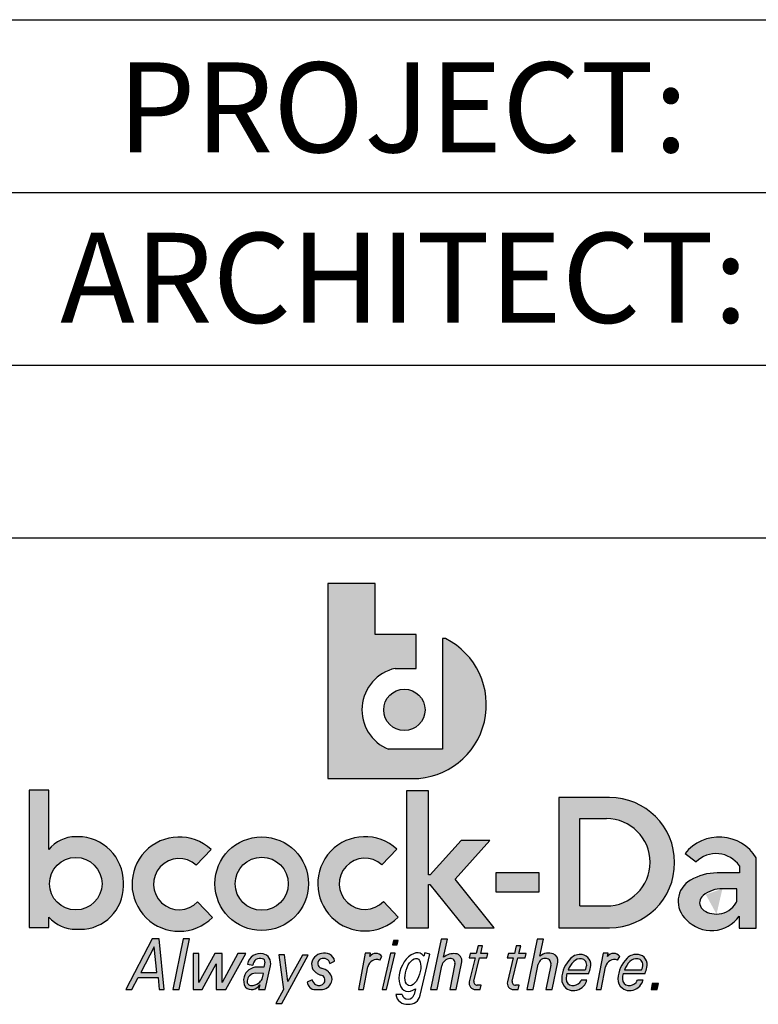
# Model space of a CAD drawing. Units: inches. Extents: x 0.1 to 10.8, y 0.2 to 8.4.
# Drawn here: x 7.2 to 7.8, y 1 to 1.8 of the extents above; entities that cross this region are included whole.
import ezdxf

# ---------------------------------------------------------------- set-up
doc = ezdxf.new("R2010")
doc.units = ezdxf.units.IN
doc.header["$MEASUREMENT"] = 0
doc.layers.add('BABCOCK', color=7, linetype='Continuous')
doc.layers.add('FORMAT', color=7, linetype='Continuous')
doc.styles.add('SLDTEXTSTYLE0', font='TXT', dxfattribs={"width": 0.605})
pattern_1 = [(45.0000000000001, (0, 0), (-3.535533905932744, 3.535533905932732), [0.5, -3])]

msp = doc.modelspace()

# ---------------------------------------------------------------- hatches: boundary and pattern name
at = {"layer": 'BABCOCK'}
h = msp.add_hatch(color=7, dxfattribs=at)
edge = h.paths.add_edge_path(flags=0)
edge.add_arc((7.555925950270995, 1.236485117393379), 0.03443301056513353, 102.2839554411147, 248.1276259944601)
edge.add_line((7.543098263792918, 1.204530733090146), (7.586939976418089, 1.204530733090146))
edge.add_line((7.586939976418089, 1.204530733090146), (7.586939976418089, 1.294277365030974))
edge.add_line((7.586939976418089, 1.294277365030974), (7.58933312964905, 1.294277365030974))
edge.add_arc((7.562463448062238, 1.240698929666137), 0.05993853956112607, -90.0000000000008, 63.366152904057685, ccw=False)
edge.add_line((7.562463448062238, 1.180760390105011), (7.493750620019244, 1.180760390105011))
edge.add_line((7.493750620019244, 1.180760390105011), (7.493750620019244, 1.338892302011308))
edge.add_line((7.493750620019244, 1.338892302011308), (7.532279030991633, 1.338892302011308))
edge.add_line((7.532279030991633, 1.338892302011308), (7.532279030991633, 1.297688306943614))
edge.add_line((7.532279030991633, 1.297688306943614), (7.565456273773415, 1.297688306943614))
edge.add_line((7.565456273773415, 1.297688306943614), (7.565456273773415, 1.270129790761977))
edge.add_line((7.565456273773415, 1.270129790761977), (7.548600093972989, 1.270129790761977))
h = msp.add_hatch(color=7, dxfattribs=at)
edge = h.paths.add_edge_path(flags=0)
edge.add_arc((7.555925950270995, 1.236485117393379), 0.01676035082720604, 0, 360)
h = msp.add_hatch(dxfattribs=at)
h.set_pattern_fill('ACAD_ISO07W100', angle=45.0000000000001, style=0)
h.set_pattern_definition(pattern_1)
edge = h.paths.add_edge_path(flags=0)
edge.add_arc((7.555925950270995, 1.236485117393379), 0.01676035082720604, 0, 360)
h = msp.add_hatch(color=7, dxfattribs=at)
edge = h.paths.add_edge_path(flags=0)
edge.add_arc((7.28937260203651, 1.105554333523629), 0.02809338667556784, 90, 141.1627855572335)
edge.add_line((7.267489797533762, 1.123171973603887), (7.267489797533762, 1.1713877429735))
edge.add_line((7.267489797533762, 1.1713877429735), (7.251694976533373, 1.1713877429735))
edge.add_line((7.251694976533373, 1.1713877429735), (7.251694976533373, 1.059992689602326))
edge.add_line((7.251694976533373, 1.059992689602326), (7.26769426518057, 1.059992689602326))
edge.add_line((7.26769426518057, 1.059992689602326), (7.26769426518061, 1.068493165996689))
edge.add_arc((7.28953910633389, 1.087729132453999), 0.02910703506987164, 221.3662582317056, 270.0000000000008)
edge.add_line((7.28953910633389, 1.058622097384127), (7.292962840986697, 1.058622097384127))
edge.add_arc((7.292962840986649, 1.093794366436188), 0.03517226905206049, 270.0000000000789, 360.0000000000008)
edge.add_line((7.328135110038709, 1.093794366436188), (7.32813511003871, 1.096564012904065))
edge.add_arc((7.291051402743495, 1.096564012903981), 0.03708370729521516, 1.303656907152946e-10, 90)
edge.add_line((7.291051402743495, 1.133647720199196), (7.28937260203651, 1.133647720199196))
edge = h.paths.add_edge_path(flags=0)
edge.add_arc((7.289436285660622, 1.095572602171626), 0.02129507728472409, 0, 360)
for points in [[(7.575386767463214, 1.059848032905128), (7.575386767463214, 1.094864682688315), (7.576683598215058, 1.094864682688315), (7.604931359696221, 1.059848032905128), (7.628773608937259, 1.059848032905128), (7.596998334081205, 1.099237478760547), (7.625223381513123, 1.130535958944301), (7.60199271150148, 1.130535958944301), (7.576853509049146, 1.102659342202114), (7.575386767463214, 1.102659342202114), (7.575386767463214, 1.170977847168674), (7.557679269586054, 1.170977847168674), (7.557679269586054, 1.059848032905128)], [(7.630069450480748, 1.0890271489657), (7.665302829791915, 1.0890271489657), (7.665302829791915, 1.104441752414337), (7.630069450480748, 1.104441752414337)], [(7.381736255745929, 1.050856692544715), (7.376557253118597, 1.050856692544715), (7.368200226151762, 1.009749650693358), (7.373379228779097, 1.009749650693358)], [(7.549991844953755, 1.046023925778795), (7.550806625418301, 1.049533374648684), (7.54720383503087, 1.049533374648684), (7.546389054566324, 1.046023925778795)], [(7.391930799017254, 1.009749650693358), (7.403351906348044, 1.030525080816307), (7.403351906348044, 1.009749650693358), (7.411267525290175, 1.009749650693358), (7.427306731843771, 1.038925579553028), (7.421004939333703, 1.038925579553028), (7.40807306472963, 1.015402006101319), (7.40807306472963, 1.038925579553028), (7.402221103642024, 1.038925579553028), (7.389289229037952, 1.01540200610132), (7.389289229037952, 1.038925579553028), (7.384580581428133, 1.038925579553028), (7.384580581428133, 1.009749650693358)], [(7.458604373529889, 1.037812315581306), (7.454229491374996, 1.037812315581306), (7.45802174338688, 1.009749650693358), (7.451825235755253, 0.9984779668208013), (7.456452105316225, 0.9984779668208013), (7.477947694277731, 1.037579263524103), (7.473240347681308, 1.037579263524103), (7.461517524244924, 1.016255000290035)], [(7.548393452983653, 1.03913927999113), (7.544790662596222, 1.03913927999113), (7.537967341698871, 1.009749650693358), (7.541570132086302, 1.009749650693358)], [(7.761892384100696, 1.014647767986942), (7.756909186007923, 1.014647767986942), (7.755992283499422, 1.009749650693358), (7.760975481592195, 1.009749650693358)]]:
    msp.add_hatch(color=7, dxfattribs=at).paths.add_polyline_path(points, flags=0)
h = msp.add_hatch(color=7, dxfattribs=at)
edge = h.paths.add_edge_path(flags=0)
edge.add_arc((7.72229418511073, 1.112656105245228), 0.0528116890438791, 270.0000000000008, 450.0000000000008)
edge.add_line((7.72229418511073, 1.165467794289107), (7.681315503158673, 1.165467794289107))
edge.add_line((7.681315503158673, 1.165467794289107), (7.681315503158673, 1.059844416201349))
edge.add_line((7.681315503158673, 1.059844416201349), (7.72229418511073, 1.059844416201349))
edge = h.paths.add_edge_path(flags=0)
edge.add_arc((7.719807854549324, 1.112940470329894), 0.03541910823882815, -90.0000000000008, 89.9999999999992, ccw=False)
edge.add_line((7.719807854549324, 1.077521362091066), (7.698093621291287, 1.077521362091066))
edge.add_line((7.698093621291287, 1.077521362091066), (7.698093621291287, 1.148359578568723))
edge.add_line((7.698093621291287, 1.148359578568723), (7.719807854549324, 1.148359578568723))
h = msp.add_hatch(color=7, dxfattribs=at)
edge = h.paths.add_edge_path(flags=0)
edge.add_arc((7.373281071781595, 1.095206960258312), 0.02074797288884579, 48.10602709561928, 316.2730300200571)
edge.add_line((7.388274425442041, 1.080865491539625), (7.400194787615989, 1.068067078744635))
edge.add_arc((7.373281071781595, 1.095206960258312), 0.03822199979842688, 47.17474411461143, 314.7602701039166, ccw=False)
edge.add_line((7.399263036676316, 1.123240132907881), (7.387135618974496, 1.110651373522531))
h = msp.add_hatch(color=7, dxfattribs=at)
edge = h.paths.add_edge_path(flags=0)
edge.add_arc((7.440253416348325, 1.095578041354048), 0.0379287776016065, 0, 360)
edge = h.paths.add_edge_path(flags=0)
edge.add_arc((7.440253416348325, 1.095578041354048), 0.02152714404415513, 0, 360)
h = msp.add_hatch(color=7, dxfattribs=at)
edge = h.paths.add_edge_path(flags=0)
edge.add_arc((7.523891213289529, 1.095483134779797), 0.03822199979842773, 47.17474411461221, 314.7602701039168)
edge.add_line((7.550804929123923, 1.068343253266119), (7.538884566949974, 1.081141666061108))
edge.add_arc((7.523891213289529, 1.095483134779797), 0.02074797288884703, 48.10602709561658, 316.2730300200536, ccw=False)
edge.add_line((7.537745760482431, 1.110927548044016), (7.549873178184249, 1.123516307429365))
h = msp.add_hatch(color=7, dxfattribs=at)
edge = h.paths.add_edge_path(flags=0)
edge.add_arc((7.797710851723475, 1.081314350754063), 0.01975650295974718, 119.7725789121017, 229.1239938054937)
edge.add_arc((7.804985517339726, 1.085272908114017), 0.02766387391847036, 223.085804120051, 324.4840029041927)
edge.add_line((7.827502620278288, 1.069202127316831), (7.827502620278288, 1.059461809696143))
edge.add_line((7.827502620278288, 1.059461809696143), (7.841358565062643, 1.059461809696143))
edge.add_line((7.841358565062643, 1.059461809696143), (7.841358565062643, 1.116512376392094))
edge.add_arc((7.811225440494637, 1.098092220761034), 0.03531723842125107, 31.43713548234167, 141.4564588228658)
edge.add_line((7.783602597199136, 1.120098716574219), (7.792519789387089, 1.113239337968102))
edge.add_arc((7.808766158506385, 1.097040295290207), 0.02294239510689067, 34.648657872133185, 135.0835743261771, ccw=False)
edge.add_line((7.827639807850409, 1.110084023809289), (7.827639807850409, 1.10432214578015))
edge.add_line((7.827639807850409, 1.10432214578015), (7.809521520334114, 1.10432214578015))
edge.add_arc((7.809521520334114, 1.061500328911276), 0.04282181686887428, 90, 120.3250162606862)
edge = h.paths.add_edge_path(flags=0)
edge.add_ellipse((7.809027674952682, 1.080290132144432), major_axis=(-0.01365977502611335, -9.701431373070331e-05), ratio=0.6838746540249737, start_angle=-38.5019457644305, end_angle=89.99999999999028, ccw=False)
edge.add_arc((7.813879994336144, 1.066798329037868), 0.02475267053065699, 89.9999999999992, 129.0185422651344, ccw=False)
edge.add_line((7.813879994336144, 1.091550999568525), (7.825652096585221, 1.091550999568525))
edge.add_line((7.825652096585221, 1.091550999568525), (7.82565209658527, 1.081435618804267))
edge.add_arc((7.813068345584112, 1.086527635873237), 0.01357495587799798, 322.0251321144558, 337.96927366584777, ccw=False)
edge.add_arc((7.808960602414418, 1.089734055910543), 0.01878597146075247, 270.4069186543828, 322.0251321144536, ccw=False)
h = msp.add_hatch(dxfattribs=at)
h.set_pattern_fill('ACAD_ISO07W100', angle=45.0000000000001, style=0)
h.set_pattern_definition(pattern_1)
h.paths.add_polyline_path([(7.340040604371843, 1.019538509134252), (7.356150590620235, 1.019538509134252), (7.357113244172637, 1.009749650693358), (7.361164379040619, 1.009749650693358), (7.357113244172634, 1.050944102891404), (7.351325908646944, 1.050944102891404), (7.329970781965799, 1.009749650693358), (7.334966078533654, 1.009749650693358)], flags=0)
h.paths.add_polyline_path([(7.355055876093082, 1.023469670818872), (7.342211380672468, 1.023469670818872), (7.353007767473893, 1.044296109670933)], flags=0)
h = msp.add_hatch(color=7, dxfattribs=at)
h.paths.add_polyline_path([(7.340040604371843, 1.019538509134252), (7.356150590620235, 1.019538509134252), (7.357113244172637, 1.009749650693358), (7.361164379040619, 1.009749650693358), (7.357113244172634, 1.050944102891404), (7.351325908646944, 1.050944102891404), (7.329970781965799, 1.009749650693358), (7.334966078533654, 1.009749650693358)], flags=0)
h.paths.add_polyline_path([(7.355055876093082, 1.023469670818872), (7.342211380672468, 1.023469670818872), (7.353007767473893, 1.044296109670933)], flags=0)
h = msp.add_hatch(color=7, dxfattribs=at)
edge = h.paths.add_edge_path(flags=0)
edge.add_arc((7.593662271972598, 1.027593564151263), 0.007434544938575591, 95.71118574298349, 168.365283769329)
edge.add_line((7.586380482888007, 1.029092899394374), (7.582397668478416, 1.009749650693358))
edge.add_line((7.582397668478416, 1.009749650693358), (7.577250132733109, 1.009749650693358))
edge.add_line((7.577250132733109, 1.009749650693358), (7.585665945142103, 1.050622545010558))
edge.add_line((7.585665945142103, 1.050622545010558), (7.590813480887407, 1.050622545010558))
edge.add_line((7.590813480887407, 1.050622545010558), (7.587785436365795, 1.035916306598277))
edge.add_arc((7.596230064401911, 1.025482145740128), 0.01342324310597403, 84.6703568303983, 128.9841146463134, ccw=False)
edge.add_arc((7.596955971467233, 1.033263413909629), 0.005608188698410576, -11.634716229806372, 84.67035683039882, ccw=False)
edge.add_line((7.602448930025685, 1.032132402525018), (7.597840275714353, 1.009749650693441))
edge.add_line((7.597840275714353, 1.009749650693441), (7.592692739969046, 1.009749650693441))
edge.add_line((7.592692739969046, 1.009749650693441), (7.596966484137926, 1.030505851671337))
edge.add_arc((7.593295416877008, 1.031261731917274), 0.003748078144913953, 348.3652837693473, 455.7111857429853)
h = msp.add_hatch(color=7, dxfattribs=at)
edge = h.paths.add_edge_path(flags=0)
edge.add_arc((7.670218535601041, 1.029282108442001), 0.005776279618821305, 80.8883274979661, 168.3652837693144)
edge.add_line((7.664560939846978, 1.030447018961492), (7.660299309453185, 1.009749650693358))
edge.add_line((7.660299309453185, 1.009749650693358), (7.655151773707879, 1.009749650693358))
edge.add_line((7.655151773707879, 1.009749650693358), (7.663567586116873, 1.050622545010558))
edge.add_line((7.663567586116873, 1.050622545010558), (7.668715121862177, 1.050622545010558))
edge.add_line((7.668715121862177, 1.050622545010558), (7.665897846118673, 1.036939942769604))
edge.add_arc((7.672822404648113, 1.028181867162582), 0.01116482866711119, 69.57593489814712, 128.3316031767362, ccw=False)
edge.add_arc((7.674656464907685, 1.033107173670149), 0.005909124981701359, -11.634716226880528, 69.57593490021469, ccw=False)
edge.add_line((7.68044417648218, 1.031915472037915), (7.675880188601191, 1.009749650693638))
edge.add_line((7.675880188601191, 1.009749650693638), (7.670732652855714, 1.009749650693638))
edge.add_line((7.670732652855714, 1.009749650693638), (7.674827301547299, 1.029636042536813))
edge.add_arc((7.670420816791439, 1.030543346746478), 0.004498923074748131, 348.3652837733589, 440.8883274979576)
h = msp.add_hatch(color=7, dxfattribs=at)
edge = h.paths.add_edge_path(flags=0)
edge.add_arc((7.436552908380458, 1.016830489847411), 0.01113140618537246, 90, 163.0437830153655)
edge.add_arc((7.436795849603543, 1.017247373837175), 0.01125200996662936, 165.4357686467199, 209.8079811479226)
edge.add_arc((7.432032677729344, 1.017265982770737), 0.007516332077378009, 228.2993632976123, 331.1781919428447)
edge.add_line((7.438617911019546, 1.013642455426972), (7.437724480424945, 1.009749650693358))
edge.add_line((7.437724480424945, 1.009749650693358), (7.442934052311152, 1.009749650693358))
edge.add_line((7.442934052311152, 1.009749650693358), (7.447383368133721, 1.029135955348842))
edge.add_arc((7.439541500720957, 1.030935728197673), 0.008045748369589285, 347.0740008752949, 437.4826255467029)
edge.add_arc((7.439036585034414, 1.028661464642378), 0.01037538666113933, 77.48262554670397, 170.0692857517224)
edge.add_line((7.428816652589463, 1.03045077433854), (7.433055766119679, 1.029477863036524))
edge.add_arc((7.43880305148625, 1.029349550561434), 0.005748717524462135, 69.88593749932232, 178.7210410291643, ccw=False)
edge.add_arc((7.440521491039985, 1.03244881196214), 0.002313328027510636, -12.92599912216491, 83.58445520376557, ccw=False)
edge.add_line((7.442776198848521, 1.031931338038975), (7.441865179371703, 1.027961896032783))
edge.add_line((7.441865179371703, 1.027961896032783), (7.436552908380458, 1.027961896032783))
edge = h.paths.add_edge_path(flags=0)
edge.add_arc((7.430390887625385, 1.024825114758767), 0.01224894973906366, 306.9166280643251, 327.38645730390004, ccw=False)
edge.add_arc((7.431581059402078, 1.023240912527214), 0.01026748422876586, 271.425279623009, 306.91662806433106, ccw=False)
edge.add_arc((7.431753359602259, 1.016315929011796), 0.003340357548258756, 172.8755440296532, 271.4252796229962, ccw=False)
edge.add_arc((7.435910783250096, 1.01579629235258), 0.007530130053443347, 137.2202843339061, 172.8755440296566, ccw=False)
edge.add_arc((7.43508206723514, 1.016563147006583), 0.006401043567025979, 88.75463573322838, 137.2202843339092, ccw=False)
edge.add_line((7.43522118748664, 1.02296267857558), (7.441763568910297, 1.022820452892458))
edge.add_line((7.441763568910297, 1.022820452892458), (7.440708484546464, 1.018223299592903))
h = msp.add_hatch(color=7, dxfattribs=at)
edge = h.paths.add_edge_path(flags=0)
edge.add_arc((7.487281180428337, 1.019225595147723), 0.006404112151162569, 194.2077517987996, 238.6713887855781)
edge.add_arc((7.486622419152515, 1.018143341007639), 0.005137131313795245, 238.6713887855799, 325.0901491000977)
edge.add_arc((7.487492160912587, 1.017536378417089), 0.004076539820566129, 325.0901491010164, 441.3780918332087)
edge.add_arc((7.488989809218729, 1.027413571179863), 0.005913549634569163, 235.825614591599, 261.3780918296212, ccw=False)
edge.add_arc((7.50862198020002, 1.056329231775996), 0.04086405127831663, 232.5408560078209, 235.82561458717362, ccw=False)
edge.add_arc((7.488579267752996, 1.030170459301646), 0.007909663109233647, 188.6421684214278, 232.5408560112779, ccw=False)
edge.add_arc((7.488976924667582, 1.030230898649722), 0.008311886848603919, 134.7427355252075, 188.6421684218868, ccw=False)
edge.add_arc((7.490844529855726, 1.028346446188761), 0.01096501900068418, 66.76973911898477, 134.7427355251306, ccw=False)
edge.add_arc((7.492384199682934, 1.031933531600788), 0.007061461017255063, 6.722476511826073, 66.76973911898352, ccw=False)
edge.add_line((7.499397111774877, 1.032760148615426), (7.495575515055227, 1.030894142333558))
edge.add_arc((7.490197509121436, 1.02951154975669), 0.005552883040142415, 14.41754300859444, 110.4980083625605)
edge.add_arc((7.489687423466265, 1.030875980398407), 0.004096223041492062, 110.4980083652461, 187.1096919276613)
edge.add_arc((7.489353871504113, 1.030834377006407), 0.003760086531011623, 187.1096919277916, 255.8592946902007)
edge.add_arc((7.484998293468702, 1.013546086375896), 0.01406843143732713, 48.46310254923418, 75.85929469000808, ccw=False)
edge.add_arc((7.316747357034192, 0.8236195934835768), 0.267801461044167, 48.24057750455921, 48.46310254922679, ccw=False)
edge.add_arc((7.490554165662183, 1.018289218237111), 0.006831980975848184, -20.583566575927875, 48.24057750421139, ccw=False)
edge.add_arc((7.488088852946501, 1.019215061458954), 0.009465410765597189, 270, 339.4164334237693, ccw=False)
edge.add_line((7.488088852946501, 1.009749650693357), (7.483662497051372, 1.009749650693356))
edge.add_arc((7.483662497051458, 1.016186451996088), 0.006436801302731874, 183.2709445551908, 269.999999999241, ccw=False)
edge.add_line((7.477236182072262, 1.015819182614009), (7.481072956284282, 1.017653779184629))
h = msp.add_hatch(color=7, dxfattribs=at)
edge = h.paths.add_edge_path(flags=0)
edge.add_arc((7.533451375564544, 1.026885573696593), 0.007232755119966407, 69.38646023445287, 169.3972336803269)
edge.add_line((7.526342109130854, 1.028216392016353), (7.52288522959368, 1.009749650693358))
edge.add_line((7.52288522959368, 1.009749650693358), (7.518761760505751, 1.009749650693358))
edge.add_line((7.518761760505751, 1.009749650693358), (7.524272011090057, 1.039185554105959))
edge.add_line((7.524272011090057, 1.039185554105959), (7.528395480177984, 1.039185554105959))
edge.add_line((7.528395480177984, 1.039185554105959), (7.527904221219045, 1.036561235838643))
edge.add_arc((7.532875405832073, 1.032824178800305), 0.006219185779875642, 37.82836189646622, 143.066213210234, ccw=False)
edge.add_line((7.537787639182144, 1.036638393697116), (7.535997759888098, 1.033655261540368))
h = msp.add_hatch(color=7, dxfattribs=at)
edge = h.paths.add_edge_path(flags=0)
edge.add_arc((7.615042045568701, 1.016042350342229), 0.002736500115322966, 166.1303135614752, 269.9999999978623)
edge.add_line((7.615042045568599, 1.013305850226867), (7.618154954211844, 1.013305850226867))
edge.add_line((7.618154954211844, 1.013305850226867), (7.617276880253034, 1.009749650693358))
edge.add_line((7.617276880253034, 1.009749650693358), (7.613601508512504, 1.009749650693356))
edge.add_arc((7.613601508512504, 1.01491423896291), 0.005164588269554161, 166.1303135614856, 270, ccw=False)
edge.add_line((7.608587501852564, 1.016152265298699), (7.613328810840661, 1.035354566700496))
edge.add_line((7.613328810840661, 1.035354566700496), (7.608447037611805, 1.035354566700496))
edge.add_line((7.608447037611805, 1.035354566700496), (7.609325111570716, 1.038910766234082))
edge.add_line((7.609325111570716, 1.038910766234082), (7.614206884799572, 1.038910766234082))
edge.add_line((7.614206884799572, 1.038910766234082), (7.615749943170846, 1.045160152637747))
edge.add_line((7.615749943170846, 1.045160152637747), (7.619412943170846, 1.045160152637747))
edge.add_line((7.619412943170846, 1.045160152637747), (7.617869884799572, 1.038910766234082))
edge.add_line((7.617869884799572, 1.038910766234082), (7.62371257079319, 1.038910766234082))
edge.add_line((7.62371257079319, 1.038910766234082), (7.62283449683428, 1.035354566700496))
edge.add_line((7.62283449683428, 1.035354566700496), (7.616991810840662, 1.035354566700496))
edge.add_line((7.616991810840662, 1.035354566700496), (7.612385332373605, 1.01669832890892))
h = msp.add_hatch(color=7, dxfattribs=at)
edge = h.paths.add_edge_path(flags=0)
edge.add_arc((7.644563286988754, 1.01491423896291), 0.005164588269553629, 166.130313561484, 270.0000000000008)
edge.add_line((7.644563286988754, 1.009749650693358), (7.648238658729284, 1.009749650693358))
edge.add_line((7.648238658729284, 1.009749650693358), (7.649116732688102, 1.013305850226905))
edge.add_line((7.649116732688102, 1.013305850226905), (7.646003824044859, 1.013305850226924))
edge.add_arc((7.646003824044953, 1.016042350342229), 0.00273650011530451, 166.1303135614789, 269.9999999980474, ccw=False)
edge.add_line((7.643347110849856, 1.01669832890892), (7.647953589316911, 1.035354566700496))
edge.add_line((7.647953589316911, 1.035354566700496), (7.653796275310529, 1.035354566700496))
edge.add_line((7.653796275310529, 1.035354566700496), (7.65467434926944, 1.038910766234082))
edge.add_line((7.65467434926944, 1.038910766234082), (7.648831663275822, 1.038910766234082))
edge.add_line((7.648831663275822, 1.038910766234082), (7.650374721647096, 1.045160152637747))
edge.add_line((7.650374721647096, 1.045160152637747), (7.646711721647099, 1.045160152637747))
edge.add_line((7.646711721647099, 1.045160152637747), (7.645168663275822, 1.038910766234082))
edge.add_line((7.645168663275822, 1.038910766234082), (7.640286890046966, 1.038910766234082))
edge.add_line((7.640286890046966, 1.038910766234082), (7.639408816088054, 1.035354566700495))
edge.add_line((7.639408816088054, 1.035354566700495), (7.644290589316913, 1.035354566700495))
edge.add_line((7.644290589316913, 1.035354566700495), (7.639549280328815, 1.016152265298699))
h = msp.add_hatch(color=7, dxfattribs=at)
edge = h.paths.add_edge_path(flags=0)
edge.add_arc((7.69440242618157, 1.019600344007632), 0.009754504083374294, 332.6578958996118, 347.2666209599186)
edge.add_line((7.703917030934381, 1.017450309982237), (7.699395547562045, 1.017450309982237))
edge.add_arc((7.694014052844949, 1.019325200763127), 0.005698745548837764, 318.6968473232032, 340.79187197893486, ccw=False)
edge.add_arc((7.692568729203865, 1.02059508952235), 0.007622694063813695, 263.9833444288282, 318.6968473231592, ccw=False)
edge.add_arc((7.69230944890994, 1.01813508150822), 0.005149059955784682, 178.4499331349749, 263.9833444293235, ccw=False)
edge.add_arc((7.708297060056636, 1.017702450791849), 0.02114252360550484, 165.9619578026791, 178.4499331315305, ccw=False)
edge.add_line((7.68778596033806, 1.022830909892227), (7.705478390073193, 1.022830909892226))
edge.add_arc((7.639599288591576, 1.045889208695372), 0.06979785924883675, 340.7094786103891, 344.9356504266902)
edge.add_arc((7.69896603108107, 1.029910453863977), 0.00831834461367075, 344.9356504266929, 441.9242654420684)
edge.add_arc((7.698593569701377, 1.027285434663219), 0.01096965622940227, 81.92426544148364, 134.3308226026576)
edge.add_arc((7.708123709436625, 1.017530042227516), 0.02460751694682374, 134.3308226025116, 177.682103053497)
edge.add_arc((7.692758862614748, 1.018151965400726), 0.009230088478667705, 177.6821030569364, 230.7958632192181)
edge.add_arc((7.692807069702063, 1.018211064416956), 0.009306355227561144, 230.795863218468, 268.7347421522028)
edge.add_arc((7.692855421228624, 1.020400253024277), 0.01149607772791298, 268.7347421520857, 332.6578958996425)
edge = h.paths.add_edge_path(flags=0)
edge.add_arc((7.708297060056636, 1.017702450791849), 0.02114252069623941, 135.357993016138, 157.8081213913404, ccw=False)
edge.add_arc((7.698593569701377, 1.027285434663219), 0.007504657778862693, 81.92426544147929, 135.3579930159464, ccw=False)
edge.add_arc((7.69896603108107, 1.029910453863977), 0.004853346163130234, -15.06434957331578, 81.92426544247809, ccw=False)
edge.add_arc((7.639599288591576, 1.045889208695372), 0.06633286079829753, 342.8197664784348, 344.93565042668865, ccw=False)
edge.add_arc((7.701829164329571, 1.026649367639106), 0.001196627270125386, 306.55888854411364, 342.819766478392, ccw=False)
edge.add_line((7.702541933778323, 1.025688182674318), (7.688720689920893, 1.025688182674317))
h = msp.add_hatch(color=7, dxfattribs=at)
edge = h.paths.add_edge_path(flags=0)
edge.add_line((7.711527324745141, 1.009749650693358), (7.715650793833069, 1.009749650693358))
edge.add_line((7.715650793833069, 1.009749650693358), (7.719107673370241, 1.028216392016353))
edge.add_arc((7.726216939803931, 1.026885573696593), 0.007232755119966407, 69.38646023445199, 169.3972336803261, ccw=False)
edge.add_line((7.728763324127485, 1.033655261540368), (7.730553203421535, 1.036638393697116))
edge.add_arc((7.725640970071465, 1.032824178800305), 0.006219185779874744, 37.82836189647206, 143.0662132102675)
edge.add_line((7.720669785458435, 1.03656123583864), (7.721161044417375, 1.039185554105959))
edge.add_line((7.721161044417375, 1.039185554105959), (7.717037575329447, 1.039185554105959))
edge.add_line((7.717037575329447, 1.039185554105959), (7.711527324745141, 1.009749650693358))
h = msp.add_hatch(color=7, dxfattribs=at)
edge = h.paths.add_edge_path(flags=0)
edge.add_arc((7.740012220288818, 1.019637410026972), 0.009754502557567067, 332.6578958989634, 347.2666174861965)
edge.add_line((7.749526823422995, 1.017487375761036), (7.745005342733479, 1.017487375761036))
edge.add_arc((7.739623848016313, 1.019362266541755), 0.005698745548846943, 318.6968473231975, 340.7918719808029, ccw=False)
edge.add_arc((7.738178524375287, 1.020632155301028), 0.00762269406381292, 263.9833444288193, 318.6968473225814, ccw=False)
edge.add_arc((7.737919244081416, 1.018172147286913), 0.005149059955794155, 178.4499331343844, 263.9833444287281, ccw=False)
edge.add_arc((7.753906852275652, 1.017739516651453), 0.02114252065192883, 165.9619375257296, 178.4499331341407, ccw=False)
edge.add_line((7.733395757237411, 1.022867982294259), (7.751088187946884, 1.022867982294224))
edge.add_arc((7.685209085648581, 1.045926281042737), 0.06979786000162104, 340.7094788741919, 344.9356504266921)
edge.add_arc((7.744575825275949, 1.029947526981695), 0.008318348330433295, 344.9356504266867, 441.9242654416789)
edge.add_arc((7.744203363786062, 1.027322507003926), 0.01096966073095093, 81.92426544147722, 134.3308329733877)
edge.add_arc((7.753733505954745, 1.017567115609285), 0.02460752240414933, 134.3308329724787, 177.6821146644653)
edge.add_arc((7.738368657671944, 1.018189035722325), 0.00923009260001023, 177.6821146646709, 230.795863224379)
edge.add_arc((7.738416862785064, 1.018248132318369), 0.009306356225644633, 230.7958632238177, 268.7347421514944)
edge.add_arc((7.738465214282112, 1.020437319588361), 0.01149607738834217, 268.7347421513944, 332.6578958996387)
edge = h.paths.add_edge_path(flags=0)
edge.add_arc((7.747438959360995, 1.026686434595586), 0.001196627223354976, 306.55888344491814, 342.819766478416, ccw=False)
edge.add_line((7.748151728696344, 1.025725249604932), (7.734330483271175, 1.025725249604932))
edge.add_arc((7.753906852275652, 1.017739516651453), 0.02114252005328319, 135.3579799437615, 157.8081175459764, ccw=False)
edge.add_arc((7.744203364077713, 1.027322502765361), 0.007504657095075194, 81.92425566338068, 135.3579799429948, ccw=False)
edge.add_arc((7.744575825765241, 1.029947520915418), 0.00485334647638631, -15.064349573316917, 81.9242556633589, ccw=False)
edge.add_arc((7.685209083585615, 1.04592627566341), 0.06633286079065841, 342.81976647843555, 344.9356504266899, ccw=False)

# ---------------------------------------------------------------- linework, layer by layer
at = {"layer": 'BABCOCK', "color": 196, "true_color": 0x400080}
for p, q in [((7.532279030991633, 1.338892302011308), (7.493750620019244, 1.338892302011308)), ((7.493750620019244, 1.338892302011308), (7.493750620019244, 1.180760390105011)), ((7.532279030991633, 1.297688306943614), (7.532279030991633, 1.338892302011308)), ((7.565456273773415, 1.297688306943614), (7.532279030991633, 1.297688306943614)), ((7.565456273773415, 1.270129790761977), (7.565456273773415, 1.297688306943614)), ((7.58933312964905, 1.294277365030974), (7.586939976418089, 1.294277365030974)), ((7.586939976418089, 1.294277365030974), (7.586939976418089, 1.204530733090146)), ((7.548600093972989, 1.270129790761977), (7.565456273773415, 1.270129790761977)), ((7.586939976418089, 1.204530733090146), (7.543098263792918, 1.204530733090146)), ((7.493750620019244, 1.180760390105011), (7.562463448062238, 1.180760390105011)), ((7.267489797533762, 1.1713877429735), (7.251694976533373, 1.1713877429735)), ((7.251694976533373, 1.1713877429735), (7.251694976533373, 1.059992689602326)), ((7.267489797533762, 1.123171973603887), (7.267489797533762, 1.1713877429735)), ((7.575386767463214, 1.170977847168674), (7.557679269586054, 1.170977847168674)), ((7.557679269586054, 1.170977847168674), (7.557679269586054, 1.059848032905128)), ((7.575386767463214, 1.102659342202114), (7.575386767463214, 1.170977847168674)), ((7.291051402743495, 1.133647720199196), (7.28937260203651, 1.133647720199196)), ((7.60199271150148, 1.130535958944301), (7.576853509049146, 1.102659342202114)), ((7.596998334081205, 1.099237478760547), (7.625223381513123, 1.130535958944301)), ((7.625223381513123, 1.130535958944301), (7.60199271150148, 1.130535958944301)), ((7.387135618974496, 1.110651373522531), (7.399263036676316, 1.123240132907881)), ((7.537745760482431, 1.110927548044016), (7.549873178184249, 1.123516307429365)), ((7.576853509049146, 1.102659342202114), (7.575386767463214, 1.102659342202114)), ((7.328135110038709, 1.093794366436188), (7.328135110038709, 1.096564012904065)), ((7.575386767463214, 1.094864682688315), (7.576683598215058, 1.094864682688315)), ((7.575386767463214, 1.059848032905128), (7.575386767463214, 1.094864682688315)), ((7.576683598215058, 1.094864682688315), (7.604931359696221, 1.059848032905128)), ((7.628773608937259, 1.059848032905128), (7.596998334081205, 1.099237478760547)), ((7.400194787615989, 1.068067078744636), (7.388274425442041, 1.080865491539625)), ((7.550804929123923, 1.068343253266119), (7.538884566949974, 1.081141666061108)), ((7.26769426518057, 1.059992689602326), (7.26769426518061, 1.068493165996689)), ((7.251694976533373, 1.059992689602326), (7.26769426518057, 1.059992689602326)), ((7.28953910633389, 1.058622097384127), (7.292962840986697, 1.058622097384127)), ((7.557679269586054, 1.059848032905128), (7.575386767463214, 1.059848032905128)), ((7.604931359696221, 1.059848032905128), (7.628773608937259, 1.059848032905128)), ((7.351325908646944, 1.050944102891404), (7.329970781965799, 1.009749650693358)), ((7.357113244172634, 1.050944102891404), (7.351325908646944, 1.050944102891404)), ((7.361164379040619, 1.009749650693358), (7.357113244172634, 1.050944102891404)), ((7.376557253118597, 1.050856692544715), (7.368200226151762, 1.009749650693358)), ((7.373379228779097, 1.009749650693358), (7.381736255745929, 1.050856692544715)), ((7.381736255745929, 1.050856692544715), (7.376557253118597, 1.050856692544715)), ((7.54720383503087, 1.049533374648684), (7.546389054566324, 1.046023925778795)), ((7.546389054566324, 1.046023925778795), (7.549991844953755, 1.046023925778795)), ((7.550806625418301, 1.049533374648684), (7.54720383503087, 1.049533374648684)), ((7.549991844953755, 1.046023925778795), (7.550806625418301, 1.049533374648684)), ((7.585665945142103, 1.050622545010558), (7.577250132733109, 1.009749650693358)), ((7.590813480887407, 1.050622545010558), (7.585665945142103, 1.050622545010558)), ((7.587785436365795, 1.035916306598277), (7.590813480887407, 1.050622545010558)), ((7.663567586116873, 1.050622545010558), (7.655151773707879, 1.009749650693358)), ((7.668715121862177, 1.050622545010558), (7.663567586116873, 1.050622545010558)), ((7.665897846118673, 1.036939942769603), (7.668715121862177, 1.050622545010558)), ((7.353007767473893, 1.044296109670933), (7.342211380672468, 1.023469670818872)), ((7.355055876093082, 1.023469670818872), (7.353007767473893, 1.044296109670933)), ((7.389289229037952, 1.038925579553028), (7.384580581428133, 1.038925579553028)), ((7.384580581428133, 1.038925579553028), (7.384580581428133, 1.009749650693358)), ((7.402221103642024, 1.038925579553028), (7.389289229037952, 1.01540200610132)), ((7.389289229037952, 1.01540200610132), (7.389289229037952, 1.038925579553028)), ((7.40807306472963, 1.038925579553028), (7.402221103642024, 1.038925579553028)), ((7.421004939333703, 1.038925579553028), (7.40807306472963, 1.015402006101319)), ((7.40807306472963, 1.015402006101319), (7.40807306472963, 1.038925579553028)), ((7.411267525290175, 1.009749650693358), (7.427306731843771, 1.038925579553028)), ((7.427306731843771, 1.038925579553028), (7.421004939333703, 1.038925579553028)), ((7.454229491374996, 1.037812315581306), (7.45802174338688, 1.009749650693358)), ((7.458604373529889, 1.037812315581306), (7.454229491374996, 1.037812315581306)), ((7.456452105316225, 0.9984779668208013), (7.477947694277731, 1.037579263524103)), ((7.461517524244924, 1.016255000290035), (7.458604373529889, 1.037812315581306)), ((7.473240347681308, 1.037579263524103), (7.461517524244924, 1.016255000290035)), ((7.477947694277731, 1.037579263524103), (7.473240347681308, 1.037579263524103)), ((7.524272011090057, 1.039185554105959), (7.518761760505751, 1.009749650693358)), ((7.528395480177984, 1.039185554105959), (7.524272011090057, 1.039185554105959)), ((7.527904221219045, 1.036561235838643), (7.528395480177984, 1.039185554105959)), ((7.544790662596222, 1.03913927999113), (7.537967341698871, 1.009749650693358)), ((7.541570132086302, 1.009749650693358), (7.548393452983653, 1.03913927999113)), ((7.548393452983653, 1.03913927999113), (7.544790662596222, 1.03913927999113)), ((7.568668194731164, 1.00510457635187), (7.576531329628871, 1.038470900285407)), ((7.572406970349355, 1.039442850130551), (7.571817719354208, 1.036942430153186)), ((7.576531329628871, 1.038470900285407), (7.572406970349355, 1.039442850130551)), ((7.609325111570716, 1.038910766234082), (7.608447037611805, 1.035354566700496)), ((7.614206884799572, 1.038910766234082), (7.609325111570716, 1.038910766234082)), ((7.615749943170846, 1.045160152637747), (7.614206884799572, 1.038910766234082)), ((7.619412943170846, 1.045160152637747), (7.615749943170846, 1.045160152637747)), ((7.617869884799572, 1.038910766234082), (7.619412943170846, 1.045160152637747)), ((7.62371257079319, 1.038910766234082), (7.617869884799572, 1.038910766234082)), ((7.62283449683428, 1.035354566700496), (7.62371257079319, 1.038910766234082)), ((7.640286890046966, 1.038910766234082), (7.639408816088054, 1.035354566700495)), ((7.645168663275822, 1.038910766234082), (7.640286890046966, 1.038910766234082)), ((7.646711721647099, 1.045160152637747), (7.645168663275822, 1.038910766234082)), ((7.650374721647096, 1.045160152637747), (7.646711721647099, 1.045160152637747)), ((7.648831663275822, 1.038910766234082), (7.650374721647096, 1.045160152637747)), ((7.65467434926944, 1.038910766234082), (7.648831663275822, 1.038910766234082)), ((7.653796275310529, 1.035354566700496), (7.65467434926944, 1.038910766234082)), ((7.717037575329447, 1.039185554105959), (7.711527324745141, 1.009749650693358)), ((7.721161044417375, 1.039185554105959), (7.717037575329447, 1.039185554105959)), ((7.720669785458435, 1.03656123583864), (7.721161044417375, 1.039185554105959)), ((7.391930799017254, 1.009749650693358), (7.403351906348044, 1.030525080816307)), ((7.403351906348044, 1.030525080816307), (7.403351906348044, 1.009749650693358)), ((7.428816652589463, 1.03045077433854), (7.43305576611968, 1.029477863036524)), ((7.442776198848521, 1.031931338038975), (7.441865179371703, 1.027961896032783)), ((7.495575515055227, 1.030894142333558), (7.499397111774877, 1.032760148615426)), ((7.535997759888098, 1.033655261540368), (7.537787639182144, 1.036638393697116)), ((7.596966484137926, 1.030505851671337), (7.592692739969046, 1.009749650693441)), ((7.597840275714353, 1.009749650693441), (7.602448930025685, 1.032132402525018)), ((7.608447037611805, 1.035354566700496), (7.613328810840661, 1.035354566700496)), ((7.613328810840661, 1.035354566700496), (7.608587501852564, 1.016152265298699)), ((7.612385332373605, 1.01669832890892), (7.616991810840662, 1.035354566700496)), ((7.616991810840662, 1.035354566700496), (7.62283449683428, 1.035354566700496)), ((7.639408816088054, 1.035354566700495), (7.644290589316913, 1.035354566700495)), ((7.644290589316913, 1.035354566700495), (7.639549280328815, 1.016152265298699)), ((7.643347110849856, 1.01669832890892), (7.647953589316911, 1.035354566700496)), ((7.647953589316911, 1.035354566700496), (7.653796275310529, 1.035354566700496)), ((7.660299309453185, 1.009749650693358), (7.664560939846978, 1.030447018961492)), ((7.674827301547293, 1.029636042536815), (7.670732652855714, 1.009749650693638)), ((7.675880188601191, 1.009749650693638), (7.68044417648218, 1.031915472037915)), ((7.728763324127485, 1.033655261540368), (7.730553203421535, 1.036638393697116)), ((7.342211380672468, 1.023469670818872), (7.355055876093082, 1.023469670818872)), ((7.441763568910297, 1.022820452892458), (7.43522118748664, 1.022962678575581)), ((7.441865179371703, 1.027961896032783), (7.436552908380458, 1.027961896032783)), ((7.440708484546464, 1.018223299592903), (7.441763568910297, 1.022820452892458)), ((7.442934052311152, 1.009749650693358), (7.447383368133721, 1.029135955348842)), ((7.52288522959368, 1.009749650693358), (7.526342109130854, 1.028216392016353)), ((7.582397668478416, 1.009749650693358), (7.586380482888007, 1.029092899394374)), ((7.68778596033806, 1.022830909892227), (7.705478390073193, 1.022830909892227)), ((7.688720689920893, 1.025688182674317), (7.702541933778323, 1.025688182674317)), ((7.715650793833069, 1.009749650693358), (7.719107673370241, 1.028216392016353)), ((7.733395757237411, 1.022867982294259), (7.751088187946889, 1.022867982294222)), ((7.734330483271175, 1.025725249604932), (7.748151728696344, 1.025725249604932)), ((7.334966078533654, 1.009749650693358), (7.340040604371843, 1.019538509134252)), ((7.340040604371843, 1.019538509134252), (7.356150590620235, 1.019538509134252)), ((7.356150590620235, 1.019538509134252), (7.357113244172637, 1.009749650693358)), ((7.438617911019546, 1.013642455426972), (7.437724480424945, 1.009749650693358)), ((7.481072956284282, 1.017653779184629), (7.477236182072262, 1.015819182614009)), ((7.703917030934381, 1.017450309982237), (7.699395547562045, 1.017450309982237)), ((7.749526823422995, 1.017487375761036), (7.745005342733479, 1.017487375761036)), ((7.756909186007923, 1.014647767986942), (7.755992283499422, 1.009749650693358)), ((7.761892384100696, 1.014647767986942), (7.756909186007923, 1.014647767986942)), ((7.760975481592195, 1.009749650693358), (7.761892384100696, 1.014647767986942)), ((7.329970781965799, 1.009749650693358), (7.334966078533654, 1.009749650693358)), ((7.357113244172637, 1.009749650693358), (7.361164379040619, 1.009749650693358)), ((7.368200226151762, 1.009749650693358), (7.373379228779097, 1.009749650693358)), ((7.384580581428133, 1.009749650693358), (7.391930799017254, 1.009749650693358)), ((7.403351906348044, 1.009749650693358), (7.411267525290175, 1.009749650693358)), ((7.437724480424945, 1.009749650693358), (7.442934052311152, 1.009749650693358)), ((7.45802174338688, 1.009749650693358), (7.451825235755253, 0.9984779668208013)), ((7.483662497051372, 1.009749650693357), (7.488088852946501, 1.009749650693357)), ((7.518761760505751, 1.009749650693358), (7.52288522959368, 1.009749650693358)), ((7.537967341698871, 1.009749650693358), (7.541570132086302, 1.009749650693358)), ((7.554027735153238, 1.005739415773841), (7.549093979198097, 1.005739415773761)), ((7.564932662418541, 1.010408470301948), (7.563831123275861, 1.005734213489682)), ((7.577250132733109, 1.009749650693358), (7.582397668478416, 1.009749650693358)), ((7.592692739969046, 1.009749650693441), (7.597840275714353, 1.009749650693441)), ((7.613601508512504, 1.009749650693358), (7.617276880253034, 1.009749650693358)), ((7.618154954211844, 1.013305850226867), (7.615042045568599, 1.013305850226867)), ((7.617276880253034, 1.009749650693358), (7.618154954211844, 1.013305850226867)), ((7.644563286988754, 1.009749650693358), (7.648238658729284, 1.009749650693358)), ((7.649116732688102, 1.013305850226905), (7.646003824044859, 1.013305850226905)), ((7.648238658729284, 1.009749650693358), (7.649116732688102, 1.013305850226905)), ((7.655151773707879, 1.009749650693358), (7.660299309453185, 1.009749650693358)), ((7.670732652855714, 1.009749650693638), (7.675880188601191, 1.009749650693638)), ((7.711527324745141, 1.009749650693358), (7.715650793833069, 1.009749650693358)), ((7.755992283499422, 1.009749650693358), (7.760975481592195, 1.009749650693358)), ((7.451825235755253, 0.9984779668208013), (7.456452105316225, 0.9984779668208013))]:
    msp.add_line(p, q, dxfattribs=at)
at = {"layer": 'BABCOCK', "color": 56, "true_color": 0x808000}
for p, q in [((7.72229418511073, 1.165467794289107), (7.681315503158673, 1.165467794289107)), ((7.681315503158673, 1.165467794289107), (7.681315503158673, 1.059844416201349)), ((7.698093621291287, 1.148359578568723), (7.719807854549324, 1.148359578568723)), ((7.698093621291287, 1.077521362091066), (7.698093621291287, 1.148359578568723)), ((7.783602597199136, 1.120098716574219), (7.792519789387089, 1.113239337968103)), ((7.827639807850409, 1.110084023809289), (7.827639807850409, 1.10432214578015)), ((7.841358565062643, 1.059461809696143), (7.841358565062643, 1.116512376392093)), ((7.665302829791915, 1.104441752414337), (7.630069450480748, 1.104441752414337)), ((7.630069450480748, 1.104441752414337), (7.630069450480748, 1.0890271489657)), ((7.665302829791915, 1.0890271489657), (7.665302829791915, 1.104441752414337)), ((7.827639807850409, 1.10432214578015), (7.809521520334114, 1.10432214578015)), ((7.630069450480748, 1.0890271489657), (7.665302829791915, 1.0890271489657)), ((7.825652096585221, 1.091550999568525), (7.813879994336144, 1.091550999568525)), ((7.82565209658527, 1.081435618804267), (7.825652096585221, 1.091550999568525)), ((7.827502620278288, 1.069202127316831), (7.827502620278288, 1.059461809696143)), ((7.681315503158673, 1.059844416201349), (7.72229418511073, 1.059844416201349)), ((7.827502620278288, 1.059461809696143), (7.841358565062643, 1.059461809696143))]:
    msp.add_line(p, q, dxfattribs=at)
at = {"layer": 'BABCOCK', "color": 8, "true_color": 0x808080}
msp.add_line((7.698093621291287, 1.077521362091066), (7.719807854549324, 1.077521362091066), dxfattribs=at)
at = {"layer": 'BABCOCK', "color": 56, "true_color": 0x808000}
msp.add_circle((7.555925950270995, 1.236485117393379), 0.01676035082720642, dxfattribs=at)
at = {"layer": 'BABCOCK', "color": 196, "true_color": 0x400080}
for centre, radius in [((7.440253416348325, 1.095578041354048), 0.03792877760160662), ((7.289436285660622, 1.095572602171626), 0.02129507728472404), ((7.440253416348325, 1.095578041354048), 0.02152714404415505)]:
    msp.add_circle(centre, radius, dxfattribs=at)
for centre, radius, start, end in [((7.562463448062238, 1.240698929666137), 0.05993853956112694, 270.0000000000008, 63.36615290405817), ((7.555925950270995, 1.236485117393379), 0.03443301056513403, 102.2839554411147, 248.1276259944601), ((7.28937260203651, 1.105554333523629), 0.02809338667556792, 90, 141.1627855572335), ((7.291051402743495, 1.096564012903981), 0.03708370729521571, 1.303656907152977e-10, 90), ((7.373281071781595, 1.095206960258312), 0.03822199979842782, 47.17474411461221, 314.7602701039181), ((7.523891213289529, 1.095483134779797), 0.03822199979842782, 47.17474411461221, 314.7602701039168), ((7.373281071781595, 1.095206960258312), 0.02074797288884647, 48.10602709561928, 316.2730300200571), ((7.523891213289529, 1.095483134779797), 0.02074797288884706, 48.10602709561746, 316.2730300200544), ((7.292962840986649, 1.093794366436188), 0.03517226905206061, 270.0000000000789, 0), ((7.28953910633389, 1.087729132453999), 0.02910703506987188, 221.3662582317056, 270.0000000000008), ((7.439036585034414, 1.028661464642378), 0.01037538666113962, 77.4826255467037, 170.0692857517224), ((7.439541500720957, 1.030935728197673), 0.00804574836958983, 347.0740008752934, 77.48262554670168), ((7.490844529855726, 1.028346446188761), 0.01096501900068424, 66.76973911898652, 134.7427355251314), ((7.492384199682934, 1.031933531600788), 0.007061461017255476, 6.722476511826876, 66.7697391189858), ((7.532875405832073, 1.032824178800305), 0.006219185779875577, 37.82836189646705, 143.0662132102348), ((7.596230064401911, 1.025482145740128), 0.01342324310597431, 84.67035683039906, 128.9841146463137), ((7.596955971467233, 1.033263413909629), 0.005608188698411005, 348.3652837701953, 84.67035683039937), ((7.672822404648113, 1.028181867162582), 0.01116482866711151, 69.57593489814919, 128.3316031767391), ((7.674656464907685, 1.033107173670149), 0.005909124981738369, 348.3652837731212, 69.57593490021786), ((7.698593569701377, 1.027285434663219), 0.01096965622940267, 81.92426544148397, 134.3308226026546), ((7.69896603108107, 1.029910453863977), 0.008318344613671955, 344.9356504266943, 81.92426544206793), ((7.725640970071465, 1.032824178800305), 0.006219185779874876, 37.82836189647207, 143.0662132102675), ((7.744203363786062, 1.027322507003926), 0.0109696607309509, 81.92426544147722, 134.3308329733867), ((7.744575825275949, 1.029947526981695), 0.008318348330433182, 344.9356504266867, 81.92426544167805), ((7.43880305148625, 1.029349550561434), 0.005748717524462999, 69.88593749924371, 178.7210410291649), ((7.440521491039985, 1.03244881196214), 0.002313328027545851, 347.0740008778367, 83.584455203778), ((7.488976924667582, 1.030230898649722), 0.008311886848603608, 134.7427355252084, 188.6421684218876), ((7.489687423466265, 1.030875980398407), 0.00409622304149259, 110.4980083652461, 187.1096919276613), ((7.489353871504113, 1.030834377006407), 0.003760086531016554, 187.1096919277916, 255.8592946901998), ((7.490197509121436, 1.02951154975669), 0.00555288304014239, 14.41754300859666, 110.4980083625605), ((7.533451375564544, 1.026885573696593), 0.007232755119966646, 69.38646023445287, 169.3972336803269), ((7.593662271972598, 1.027593564151263), 0.007434544938576169, 95.71118574298349, 168.365283769329), ((7.593295416877008, 1.031261731917274), 0.003748078144914219, 348.3652837693473, 95.7111857429845), ((7.670218535601041, 1.029282108442001), 0.005776279618821668, 80.88832749796647, 168.3652837693144), ((7.670420816791439, 1.030543346746478), 0.004498923074754205, 348.3652837733646, 80.88832749795725), ((7.708123709436625, 1.017530042227516), 0.02460751694682804, 134.3308226025102, 177.682103053497), ((7.708297060056636, 1.017702450791849), 0.02114252069625357, 135.3579930161388, 157.8081213913412), ((7.698593569701377, 1.027285434663219), 0.007504657778862557, 81.92426544148012, 135.3579930159472), ((7.69896603108107, 1.029910453863977), 0.004853346163131841, 344.9356504266907, 81.92426544247887), ((7.726216939803931, 1.026885573696593), 0.007232755119966646, 69.38646023445287, 169.3972336803269), ((7.753733505954745, 1.017567115609285), 0.02460752240417248, 134.3308329724783, 177.6821146644653), ((7.753906852275652, 1.017739516651453), 0.02114252005328933, 135.3579799437629, 157.8081175459772), ((7.744203364077713, 1.027322502765361), 0.007504657095082308, 81.92425566338225, 135.3579799429971), ((7.744575825765241, 1.029947520915418), 0.004853346476386581, 344.9356504266847, 81.9242556633608), ((7.436552908380458, 1.016830489847411), 0.01113140618537263, 90, 163.0437830153644), ((7.43508206723514, 1.016563147006583), 0.006401043567026666, 88.75463573322936, 137.220284333913), ((7.488579267752996, 1.030170459301646), 0.007909663109233724, 188.6421684214286, 232.5408560112797), ((7.50862198020002, 1.056329231775996), 0.0408640512783205, 232.5408560078218, 235.8256145871739), ((7.488989809218729, 1.027413571179863), 0.005913549634569396, 235.825614591596, 261.3780918296223), ((7.484998293468702, 1.013546086375896), 0.01406843143732752, 48.46310254923447, 75.85929469000915), ((7.316747357034192, 0.8236195934835768), 0.2678014610441675, 48.24057750455997, 48.46310254922755), ((7.490554165662183, 1.018289218237111), 0.006831980975849116, 339.4164334240737, 48.24057750421095), ((7.708297060056636, 1.017702450791849), 0.02114252360551113, 165.96195780268, 178.4499331315309), ((7.701829164329571, 1.026649367639106), 0.0011966272701262, 306.5588885440955, 342.8197664783953), ((7.639599288591576, 1.045889208695372), 0.06633286079829838, 342.8197664784357, 344.9356504266898), ((7.639599288591576, 1.045889208695372), 0.06979785924883725, 340.7094786103895, 344.9356504266904), ((7.753906852275652, 1.017739516651453), 0.02114252065192906, 165.9619375257304, 178.4499331341415), ((7.747438959360995, 1.026686434595586), 0.001196627223355568, 306.5588834449189, 342.8197664784192), ((7.685209083585615, 1.04592627566341), 0.0663328607906591, 342.8197664784363, 344.9356504266907), ((7.685209085648581, 1.045926281042737), 0.0697978600016269, 340.7094788741917, 344.9356504266921), ((7.436795849603543, 1.017247373837175), 0.01125200996662964, 165.4357686467188, 209.807981147923), ((7.432032677729344, 1.017265982770737), 0.007516332077379591, 228.2993632976078, 331.1781919428447), ((7.431753359602259, 1.016315929011796), 0.003340357548259644, 172.875544029654, 271.4252796229972), ((7.435910783250096, 1.01579629235258), 0.007530130053443653, 137.2202843339094, 172.8755440296574), ((7.431581059402078, 1.023240912527214), 0.01026748422876649, 271.4252796230098, 306.9166280643297), ((7.430390887625385, 1.024825114758767), 0.01224894973906345, 306.9166280643241, 327.3864573039008), ((7.483662497051458, 1.016186451996088), 0.006436801302731798, 183.2709445551916, 269.9999999992419), ((7.487281180428337, 1.019225595147723), 0.006404112151162749, 194.2077517987996, 238.6713887855812), ((7.486622419152515, 1.018143341007639), 0.005137131313795841, 238.6713887855838, 325.0901491000914), ((7.488088852946501, 1.019215061458954), 0.009465410765597692, 270.0000000000008, 339.4164334237701), ((7.487492160912587, 1.017536378417089), 0.004076539820580309, 325.0901491010085, 81.37809183320744), ((7.613601508512504, 1.01491423896291), 0.005164588269555561, 166.1303135614864, 270.0000000000008), ((7.615042045568701, 1.016042350342229), 0.002736500115361418, 166.1303135614752, 269.9999999978623), ((7.644563286988754, 1.01491423896291), 0.005164588269554698, 166.130313561484, 270.0000000000008), ((7.646003824044953, 1.016042350342229), 0.002736500115323448, 166.1303135614797, 269.9999999980482), ((7.692758862614748, 1.018151965400726), 0.009230088478667879, 177.6821030569364, 230.7958632192181), ((7.69230944890994, 1.01813508150822), 0.005149059955784857, 178.4499331349739, 263.9833444293243), ((7.692568729203865, 1.02059508952235), 0.007622694063813829, 263.9833444288291, 318.69684732316), ((7.692855421228624, 1.020400253024277), 0.01149607772791301, 268.7347421520857, 332.6578958996425), ((7.694014052844949, 1.019325200763127), 0.00569874554883765, 318.6968473232041, 340.7918719789357), ((7.69440242618157, 1.019600344007632), 0.009754504083374763, 332.6578958996118, 347.2666209599186), ((7.738368657671944, 1.018189035722325), 0.00923009260001035, 177.6821146646709, 230.7958632243773), ((7.737919244081416, 1.018172147286913), 0.005149059955804281, 178.4499331343852, 263.983344428731), ((7.738178524375287, 1.020632155301028), 0.007622694063812817, 263.9833444288215, 318.6968473225822), ((7.738465214282112, 1.020437319588361), 0.01149607738834213, 268.7347421513944, 332.6578958996387), ((7.739623848016313, 1.019362266541755), 0.005698745548847221, 318.6968473231984, 340.7918719808037), ((7.740012220288818, 1.019637410026972), 0.009754502557567268, 332.6578958989634, 347.2666174861965), ((7.557928827830541, 1.006744578193918), 0.008891844682015536, 186.4907716402206, 276.4907716346593), ((7.558930040744994, 1.006889206564747), 0.005035337027232209, 193.1996166425666, 346.7395739934854), ((7.692807069702063, 1.018211064416956), 0.009306355227561148, 230.795863218468, 268.7347421522028), ((7.738416862785064, 1.018248132318369), 0.00930635622564485, 230.795863223816, 268.7347421514944), ((7.560203669095237, 1.006374255197322), 0.008559221846164982, 261.4692343900061, 351.4692343896305)]:
    msp.add_arc(centre, radius, start, end, dxfattribs=at)
at = {"layer": 'BABCOCK', "color": 56, "true_color": 0x808000}
for centre, radius, start, end in [((7.72229418511073, 1.112656105245228), 0.05281168904387989, 270.0000000000008, 90), ((7.719807854549324, 1.112940470329894), 0.03541910823882821, 270.0000000000008, 90), ((7.811225440494637, 1.098092220761034), 0.03531723842125106, 31.43713548234136, 141.4564588228658), ((7.808766158506385, 1.097040295290207), 0.02294239510689098, 34.64865787213401, 135.0835743261768), ((7.809521520334114, 1.061500328911276), 0.04282181686887476, 90, 120.3250162606865), ((7.797710851723475, 1.081314350754063), 0.01975650295974793, 119.7725789121023, 229.1239938054946), ((7.813879994336144, 1.066798329037868), 0.02475267053065733, 90, 129.0185422651358), ((7.808960602414418, 1.089734055910543), 0.01878597146075258, 270.4069186543836, 322.0251321144544), ((7.813068345584112, 1.086527635873237), 0.01357495587800728, 322.0251321144566, 337.9692736658486), ((7.804985517339726, 1.085272908114017), 0.02766387391847102, 223.0858041200516, 324.4840029041927)]:
    msp.add_arc(centre, radius, start, end, dxfattribs=at)
msp.add_ellipse((7.809027674952682, 1.080290132144432), major_axis=(-0.01365977502611404, -9.701431373065894e-05), ratio=0.6838746540249363, start_param=5.611199585166037, end_param=7.853981633974326, dxfattribs=at)
at = {"layer": 'BABCOCK', "color": 196, "true_color": 0x400080}
msp.add_ellipse((7.562824113819925, 1.023904202304353), major_axis=(0.006284642478375346, 0.01513372257166612), ratio=0.6183906330245975, start_param=5.950909074860792, end_param=10.20430013519217, dxfattribs=at)
msp.add_ellipse((7.562824113819925, 1.023904202304353), major_axis=(0.003414192090867907, 0.01093805984666774), ratio=0.4999543309482442, dxfattribs=at)
at = {"layer": 'FORMAT', "color": 8, "true_color": 0x808080}
for p, q in [((0.3299269999999984, 1.795938251045717), (10.629927, 1.795938251045717)), ((6.762731202323897, 1.655938251045717), (10.629927, 1.655938251045717)), ((6.762731202323897, 1.515938251045717), (10.629927, 1.515938251045717)), ((6.762731202323897, 1.375938251045717), (10.629927, 1.375938251045717))]:
    msp.add_line(p, q, dxfattribs=at)

# ---------------------------------------------------------------- texts
at = {"layer": 'FORMAT', "char_height": 0.07291666666666666, "attachment_point": 2, "style": 'SLDTEXTSTYLE0'}
for s, insert in [('PROJECT:', (7.554708812199658, 1.761348327118745)), ('ARCHITECT:', (7.555611831954563, 1.623171780438901))]:
    msp.add_mtext(s, dxfattribs=dict(at, insert=insert))

doc.saveas('drawing.dxf')
